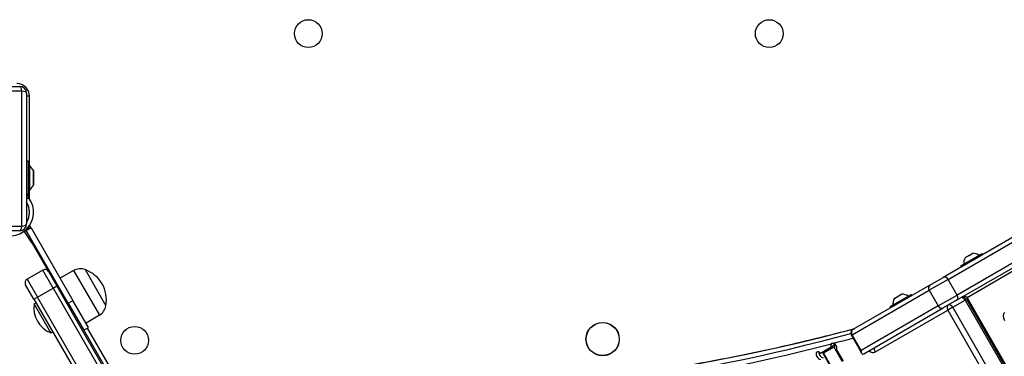
# Model space of a CAD drawing. Units: millimetres. Extents: x -4182 to 3794, y -4296 to 2705.
# Drawn here: x 309 to 1018, y -672 to -430 of the extents above; entities that cross this region are included whole.
import ezdxf

# ---------------------------------------------------------------- set-up
doc = ezdxf.new("R2010")
doc.units = ezdxf.units.MM
doc.header["$LTSCALE"] = 100
doc.layers.add('SW_Toestellen', color=2, linetype='Continuous')

msp = doc.modelspace()

# ---------------------------------------------------------------- linework, layer by layer
at = {"layer": 'SW_Toestellen'}
for p, q in [((310.73, -480.93), (213.42, -480.93)), ((215.08, -477.59), (309.08, -477.59)), ((310.73, -578.24), (310.73, -480.93)), ((314.08, -482.59), (314.08, -576.59)), ((316.08, -484.59), (314.08, -484.59)), ((316.08, -534.34), (316.08, -484.59)), ((314.08, -531.24), (315.08, -531.24)), ((315.08, -531.24), (315.08, -555.2)), ((316.08, -534.34), (315.08, -534.34)), ((316.08, -534.34), (316.08, -552.34)), ((318.98, -538.24), (316.08, -534.34)), ((318.98, -538.24), (318.98, -548.43)), ((319.08, -548.14), (319.08, -538.54)), ((316.08, -552.34), (315.08, -552.34)), ((318.98, -548.43), (316.08, -552.34)), ((316.08, -558.62), (316.08, -552.34)), ((315.08, -555.2), (314.08, -555.2)), ((314.08, -558.14), (315.73, -558.14)), ((315.08, -556.61), (315.08, -555.2)), ((316.08, -569.54), (316.08, -567.04)), ((213.42, -578.24), (310.73, -578.24)), ((309.08, -581.59), (215.08, -581.59)), ((312.64, -581.59), (313.9, -581.59)), ((313.49, -580.88), (313.52, -580.92)), ((316.98, -578.92), (313.52, -580.92)), ((313.77, -581.35), (313.52, -580.92)), ((313.77, -581.35), (317.23, -579.35)), ((344.02, -633.74), (313.77, -581.35)), ((316.98, -578.92), (316.27, -577.69)), ((316.98, -578.92), (317.23, -579.35)), ((317.23, -579.35), (347.48, -631.74)), ((318.08, -590.59), (312.27, -581.87)), ((1030.02, -583.09), (974.46, -615.16)), ((978.01, -616.58), (1033.57, -584.5)), ((978.01, -616.58), (1033.57, -584.5)), ((318.08, -588.82), (318.08, -590.59)), ((318.08, -588.82), (318.08, -590.59)), ((318.08, -590.59), (329.81, -610.92)), ((1040.07, -595.76), (984.51, -627.84)), ((1040.07, -595.76), (984.51, -627.84)), ((983.96, -631.62), (1041.12, -598.62)), ((1002.61, -598.22), (987.19, -607.12)), ((987.26, -606.85), (1002.33, -598.15)), ((987.39, -607.47), (1002.81, -598.57)), ((990.18, -601), (990.28, -600.95)), ((990.28, -600.95), (990.3, -600.94)), ((990.37, -600.9), (990.3, -600.94)), ((990.3, -600.94), (990.32, -600.98)), ((990.37, -600.9), (992.25, -599.81)), ((992.55, -599.63), (992.25, -599.81)), ((992.55, -599.63), (994.98, -598.24)), ((995.17, -598.12), (994.98, -598.24)), ((995.17, -598.12), (995.18, -598.12)), ((995.17, -598.12), (995.2, -598.18)), ((995.18, -598.12), (995.81, -597.75)), ((1002.61, -598.22), (1002.81, -598.57)), ((325.72, -609.82), (314.46, -616.32)), ((333.22, -622.81), (325.72, -609.82)), ((333.22, -622.81), (325.72, -609.82)), ((356.17, -609.56), (371.17, -635.54)), ((356.17, -609.56), (371.17, -635.54)), ((987.19, -607.12), (987.39, -607.47)), ((991.62, -629.51), (1028.52, -608.2)), ((314.46, -616.32), (321.96, -629.31)), ((314.46, -616.32), (321.96, -629.31)), ((329.81, -610.92), (335.81, -621.31)), ((347.88, -610.21), (338.18, -615.63)), ((347.88, -610.21), (366.46, -642.39)), ((978.01, -616.58), (964.36, -624.46)), ((978.01, -616.58), (964.36, -624.46)), ((964.91, -620.68), (974.46, -615.16)), ((984.51, -627.84), (978.01, -616.58)), ((319.36, -630.81), (313.36, -620.42)), ((321.96, -629.31), (333.22, -622.81)), ((333.22, -622.81), (335.81, -621.31)), ((333.22, -622.81), (425.79, -783.15)), ((333.22, -622.81), (425.79, -783.15)), ((428.39, -781.65), (335.81, -621.31)), ((964.91, -620.68), (909.35, -652.75)), ((319.36, -630.81), (321.96, -629.31)), ((319.36, -630.81), (411.93, -791.15)), ((414.53, -789.65), (321.96, -629.31)), ((414.53, -789.65), (321.96, -629.31)), ((340.81, -629.97), (341.58, -629.53)), ((908.8, -656.53), (964.36, -624.46)), ((908.8, -656.53), (964.36, -624.46)), ((951.53, -627.59), (936.11, -636.49)), ((936.18, -636.22), (951.25, -627.52)), ((936.31, -636.84), (951.73, -627.94)), ((951.65, -628.21), (936.58, -636.91)), ((939.1, -630.38), (939.22, -630.31)), ((939.22, -630.31), (939.24, -630.3)), ((939.32, -630.25), (939.24, -630.3)), ((939.24, -630.3), (939.26, -630.34)), ((939.32, -630.25), (941.26, -629.13)), ((941.56, -628.96), (941.26, -629.13)), ((941.56, -628.96), (943.96, -627.58)), ((944.15, -627.47), (943.96, -627.58)), ((944.15, -627.47), (944.16, -627.46)), ((944.15, -627.47), (944.18, -627.52)), ((944.16, -627.46), (944.73, -627.13)), ((951.53, -627.59), (951.73, -627.94)), ((964.36, -624.46), (970.86, -635.72)), ((970.86, -635.72), (984.51, -627.84)), ((970.86, -635.72), (984.51, -627.84)), ((987.52, -629.61), (987.5, -629.57)), ((987.52, -629.61), (987.5, -629.57)), ((988.18, -629.18), (988.33, -629.42)), ((991.18, -630.91), (990.18, -631.49)), ((991.18, -630.91), (1059.68, -749.56)), ((1059.62, -747.29), (991.62, -629.51)), ((319.48, -634.2), (320.86, -633.41)), ((331.48, -654.99), (319.48, -634.2)), ((344.02, -633.74), (347.48, -631.74)), ((344.02, -633.74), (355.27, -653.23)), ((345.81, -638.63), (346.58, -638.19)), ((358.73, -651.23), (347.48, -631.74)), ((970.86, -635.72), (915.3, -667.79)), ((970.86, -635.72), (915.3, -667.79)), ((917.25, -670.13), (974.41, -637.13)), ((936.11, -636.49), (936.31, -636.84)), ((983.96, -631.62), (974.41, -637.13)), ((981.31, -636.61), (977.66, -638.72)), ((981.31, -636.61), (990.18, -631.49)), ((1049.81, -755.26), (981.31, -636.61)), ((1049.81, -755.26), (981.31, -636.61)), ((990.18, -631.49), (1058.68, -750.14)), ((990.18, -631.49), (1058.68, -750.14)), ((366.46, -642.39), (356.91, -648.08)), ((925.25, -668.98), (977.66, -638.72)), ((977.66, -638.72), (1046.16, -757.36)), ((355.27, -653.23), (358.73, -651.23)), ((420.78, -760.47), (357.96, -651.67)), ((331.48, -654.99), (332.86, -654.19)), ((355.37, -653.17), (418.18, -761.97)), ((908.8, -656.53), (908.25, -656.85)), ((908.8, -656.53), (908.25, -656.85)), ((914.75, -668.11), (908.25, -656.85)), ((915.3, -667.79), (908.8, -656.53)), ((886.07, -669.66), (893.71, -665.25)), ((888.18, -669.48), (895.64, -665.17)), ((895.76, -664.06), (893.71, -665.25)), ((895.64, -665.17), (897.27, -664.23)), ((895.64, -665.17), (901.69, -675.65)), ((896.73, -663.5), (895.76, -664.06)), ((887.63, -669.8), (888.18, -669.48)), ((887.63, -669.8), (893.68, -680.28)), ((894.23, -679.96), (888.18, -669.48)), ((897.67, -667.38), (902.34, -675.47)), ((915.3, -667.79), (914.75, -668.11)), ((915.3, -667.79), (914.75, -668.11)), ((915.67, -669.71), (914.75, -668.11))]:
    msp.add_line(p, q, dxfattribs=at)
for centre, radius in [((517.08, -439.59), 10), ((849.08, -439.59), 10), ((391.93, -660.5), 10), ((729.08, -659.59), 12), ((729.08, -659.59), 11.89)]:
    msp.add_circle(centre, radius, dxfattribs=at)
for centre, radius, start, end in [((307.08, -484.59), 9, 0, 90), ((309.08, -482.59), 5, 0, 90), ((318.58, -538.54), 0.5, 0, 36.63416), ((318.58, -548.14), 0.5, 323.36584, 0), ((302.28, -568.29), 16.85, 232.9232, 37.0768), ((302.28, -568.29), 13.85, 328.37641, 31.62359), ((309.08, -576.59), 5, 270, 0), ((302.28, -568.29), 16.85, 311.69238, 326.1068), ((998.23, -605.03), 9, 153.40234, 184.22581), ((995.28, -606.74), 9, 55.77419, 86.59766), ((1002.43, -598.32), 0.2, 30, 120), ((1002.63, -598.67), 0.2, 300, 30), ((327.22, -612.42), 3, 30, 120), ((352.73, -618.89), 9.95, 69.80284, 119.18154), ((348.33, -631.4), 23.2, 349.72739, 70.27261), ((987.36, -607.02), 0.2, 120, 210), ((987.56, -607.37), 0.2, 210, 300), ((315.96, -618.92), 3, 120, 210), ((947.15, -634.41), 9, 153.40234, 184.22581), ((944.2, -636.11), 9, 55.77419, 86.59766), ((947.72, -630.6), 0.1, 120, 210), ((951.35, -627.69), 0.2, 30, 120), ((951.55, -628.04), 0.2, 300, 30), ((988.58, -632.41), 3, 30, 120), ((338.46, -637.1), 19.2, 171.31781, 248.68219), ((361.36, -633.85), 9.95, 300.81846, 350.19716), ((936.28, -636.39), 0.2, 120, 210), ((936.48, -636.74), 0.2, 210, 300), ((940.62, -634.7), 0.1, 30, 120), ((910.85, -655.35), 3, 120, 210)]:
    msp.add_arc(centre, radius, start, end, dxfattribs=at)
for centre, major_axis, ratio, start_param, end_param in [((309.08, -482.59), (0, 5), 0.350756, 5.049737, 6.283185), ((309.08, -482.59), (5, 0), 0.350756, 0, 1.233448), ((309.08, -576.59), (0, -5), 0.350756, 0, 1.233448), ((309.08, -576.59), (5, 0), 0.350756, 5.049737, 6.283185), ((975.96, -617.76), (-1.5, 2.6), 0.788011, 4.712389, 6.283185), ((966.41, -623.28), (-1.5, 2.6), 0.788011, 0, 1.570796), ((982.46, -629.02), (1.5, -2.6), 0.788011, 0, 1.570796), ((988.58, -632.41), (-1.5, 2.6), 0.615661, 4.712389, 6.283185), ((988.58, -632.41), (-1.5, 2.6), 0.615661, 4.712389, 6.283185), ((990.25, -630.29), (-2.46, 0.66), 0.487733, 4.258603, 5.8294), ((972.91, -634.53), (1.5, -2.6), 0.788011, 4.712389, 6.283185), ((979.71, -637.54), (-1.5, 2.6), 0.788011, 0, 1.570796), ((979.71, -637.54), (-1.5, 2.6), 0.615661, 4.712389, 6.283185), ((979.71, -637.54), (-1.5, 2.6), 0.615661, 4.712389, 6.283185), ((1021.23, -644.74), (-2.5, 4.33), 0.615661, 0, 1.570796), ((-509.23, 2514.79), (1750, -3031.09), 0.615661, 5.956329, 6.11818), ((-509.23, 2514.79), (1750, -3031.09), 0.615661, 5.956329, 6.11818), ((-518.1, 2509.67), (1750, -3031.09), 0.615661, 5.956329, 6.12112), ((-518.1, 2509.67), (1750, -3031.09), 0.615661, 5.956329, 6.12112), ((-520.15, 2508.48), (1751.5, -3033.69), 0.615661, 6.115624, 6.122226), ((910.85, -655.35), (-1.5, 2.6), 0.788011, 0, 1.570796), ((-520.15, 2508.48), (1751.5, -3033.69), 0.615661, 5.956329, 6.114951), ((895.72, -665.24), (-1.5, 2.6), 0.615661, 0.236217, 1.230959), ((895.98, -665.09), (-1.5, 2.6), 0.615661, 1.230959, 1.537457), ((895.98, -665.09), (-1.5, 2.6), 0.615661, 1.230959, 1.537457), ((895.72, -665.24), (1.5, -2.6), 0.615661, 0.339837, 2.56958), ((897.77, -664.06), (-1.5, 2.6), 0.615661, 0.69446, 1.230959), ((897.77, -664.06), (-1.5, 2.6), 0.615661, 0.69446, 1.230959), ((898.02, -663.91), (1.5, -2.6), 0.615661, 4.372552, 4.679049), ((927.3, -667.8), (-1.5, 2.6), 0.788011, 0, 1.570796), ((885.06, -671.4), (1.5, -2.6), 0.615661, 1.910633, 5.943348), ((887.1, -670.22), (1.5, -2.6), 0.615661, 3.836053, 5.943348), ((887.1, -670.22), (1.5, -2.6), 0.615661, 3.836053, 5.943348), ((917.35, -666.61), (-0.99, -3.68), 0.487733, 5.166175, 6.736971), ((922.25, -663.78), (3, -5.2), 0.615661, 5.235988, 6.283185)]:
    msp.add_ellipse(centre, major_axis=major_axis, ratio=ratio, start_param=start_param, end_param=end_param, dxfattribs=at)
for points, knots in [([(315.08, -556.61), (315.08, -556.66), (315.08, -556.7), (315.1, -556.95), (315.14, -557.15), (315.28, -557.51), (315.38, -557.69), (315.5, -557.85), (315.51, -557.85), (315.51, -557.85)], [0.3123897, 0.3123897, 0.3123897, 0.3123897, 0.3273274, 0.3273274, 0.3888362, 0.3888362, 0.4457678, 0.4457678, 0.4464718, 0.4464718, 0.4464718, 0.4464718]), ([(990.27, -601.03), (990.27, -601.03), (990.27, -601.03), (990.26, -601.03), (990.26, -601.03), (990.26, -601.02), (990.26, -601.01), (990.26, -600.99), (990.27, -600.97), (990.28, -600.95)], [-0.02311277, -0.02311277, -0.02311277, -0.02311277, -0.02249363, -0.02249363, -0.01555295, -0.01555295, -0.00799858, -0.00799858, 0, 0, 0, 0]), ([(990.37, -600.9), (990.35, -600.92), (990.34, -600.95), (990.31, -600.98), (990.3, -601), (990.28, -601.02), (990.28, -601.03), (990.27, -601.03)], [-0.02301518, -0.02301518, -0.02301518, -0.02301518, -0.01373789, -0.01373789, -0.0069032, -0.0069032, 0, 0, 0, 0]), ([(992.42, -599.79), (992.41, -599.8), (992.4, -599.8), (992.37, -599.81), (992.36, -599.82), (992.33, -599.82), (992.31, -599.83), (992.28, -599.82), (992.26, -599.82), (992.25, -599.81)], [-0.02308353, -0.02308353, -0.02308353, -0.02308353, -0.01938297, -0.01938297, -0.01553143, -0.01553143, -0.00798064, -0.00798064, 0, 0, 0, 0]), ([(992.55, -599.63), (992.55, -599.66), (992.53, -599.68), (992.5, -599.72), (992.49, -599.74), (992.46, -599.77), (992.44, -599.78), (992.42, -599.79)], [-0.02301518, -0.02301518, -0.02301518, -0.02301518, -0.01373777, -0.01373777, -0.00690321, -0.00690321, 0, 0, 0, 0]), ([(995.18, -598.2), (995.17, -598.2), (995.16, -598.2), (995.15, -598.21), (995.14, -598.21), (995.1, -598.22), (995.08, -598.23), (995.03, -598.24), (995, -598.24), (994.98, -598.24)], [-0.02308354, -0.02308354, -0.02308354, -0.02308354, -0.01938319, -0.01938319, -0.0155319, -0.0155319, -0.00798103, -0.00798103, 0, 0, 0, 0]), ([(995.18, -598.12), (995.2, -598.12), (995.21, -598.13), (995.21, -598.15), (995.21, -598.16), (995.21, -598.18), (995.2, -598.18), (995.18, -598.19), (995.18, -598.19), (995.18, -598.2)], [-0.02864009, -0.02864009, -0.02864009, -0.02864009, -0.02015378, -0.02015378, -0.01383021, -0.01383021, -0.00682578, -0.00682578, -0.0056198, -0.0056198, -0.0056198, -0.0056198]), ([(939.22, -630.39), (939.22, -630.39), (939.21, -630.39), (939.21, -630.39), (939.21, -630.39), (939.2, -630.38), (939.2, -630.37), (939.21, -630.35), (939.21, -630.33), (939.22, -630.31)], [-0.02308893, -0.02308893, -0.02308893, -0.02308893, -0.01995701, -0.01995701, -0.01553782, -0.01553782, -0.00798597, -0.00798597, 0, 0, 0, 0]), ([(939.32, -630.25), (939.31, -630.28), (939.29, -630.3), (939.26, -630.34), (939.25, -630.36), (939.23, -630.38), (939.23, -630.39), (939.22, -630.39)], [-0.02301518, -0.02301518, -0.02301518, -0.02301518, -0.01373802, -0.01373802, -0.00690319, -0.00690319, 0, 0, 0, 0]), ([(941.43, -629.11), (941.43, -629.11), (941.43, -629.12), (941.4, -629.13), (941.38, -629.14), (941.34, -629.15), (941.32, -629.15), (941.29, -629.15), (941.27, -629.14), (941.26, -629.13)], [-0.02311288, -0.02311288, -0.02311288, -0.02311288, -0.02249655, -0.02249655, -0.01555583, -0.01555583, -0.00800097, -0.00800097, 0, 0, 0, 0]), ([(941.56, -628.96), (941.56, -628.98), (941.55, -629), (941.52, -629.04), (941.5, -629.05), (941.47, -629.08), (941.45, -629.1), (941.43, -629.11), (941.43, -629.11), (941.43, -629.11)], [-0.02924122, -0.02924122, -0.02924122, -0.02924122, -0.02037606, -0.02037606, -0.0138029, -0.0138029, -0.00684882, -0.00684882, -0.00621736, -0.00621736, -0.00621736, -0.00621736]), ([(944.16, -627.54), (944.16, -627.54), (944.16, -627.54), (944.14, -627.55), (944.13, -627.55), (944.09, -627.56), (944.06, -627.57), (944.01, -627.57), (943.99, -627.58), (943.96, -627.58)], [-0.02311277, -0.02311277, -0.02311277, -0.02311277, -0.02249363, -0.02249363, -0.01555295, -0.01555295, -0.00799858, -0.00799858, 0, 0, 0, 0]), ([(944.16, -627.46), (944.18, -627.47), (944.19, -627.48), (944.19, -627.5), (944.19, -627.5), (944.18, -627.52), (944.17, -627.53), (944.16, -627.54)], [-0.02301518, -0.02301518, -0.02301518, -0.02301518, -0.01373789, -0.01373789, -0.0069032, -0.0069032, 0, 0, 0, 0]), ([(549.81, -701.5), (576.16, -700.97), (602.3, -699.82), (654.15, -696.28), (679.85, -693.89), (730.79, -687.89), (756.02, -684.27), (806, -675.81), (830.74, -670.97), (873.86, -661.35), (892.35, -656.84), (910.69, -651.98)], [2.814736, 2.814736, 2.814736, 2.814736, 2.8487019, 2.8487019, 2.8826679, 2.8826679, 2.9166338, 2.9166338, 2.9505997, 2.9505997, 2.9764767, 2.9764767, 2.9764767, 2.9764767]), ([(893.89, -662.93), (893.93, -662.88), (893.97, -662.84), (894.18, -662.65), (894.38, -662.54), (894.82, -662.46), (895.07, -662.48), (895.33, -662.56)], [2.4522392, 2.4522392, 2.4522392, 2.4522392, 2.4813226, 2.4813226, 2.5874295, 2.5874295, 2.6952951, 2.6952951, 2.6952951, 2.6952951])]:
    msp.add_open_spline(points, degree=3, knots=knots, dxfattribs=at)
msp.add_open_spline([(315.73, -558.14), (315.66, -558.04), (315.58, -557.95), (315.51, -557.85)], degree=3, dxfattribs=at)

doc.saveas('drawing.dxf')
